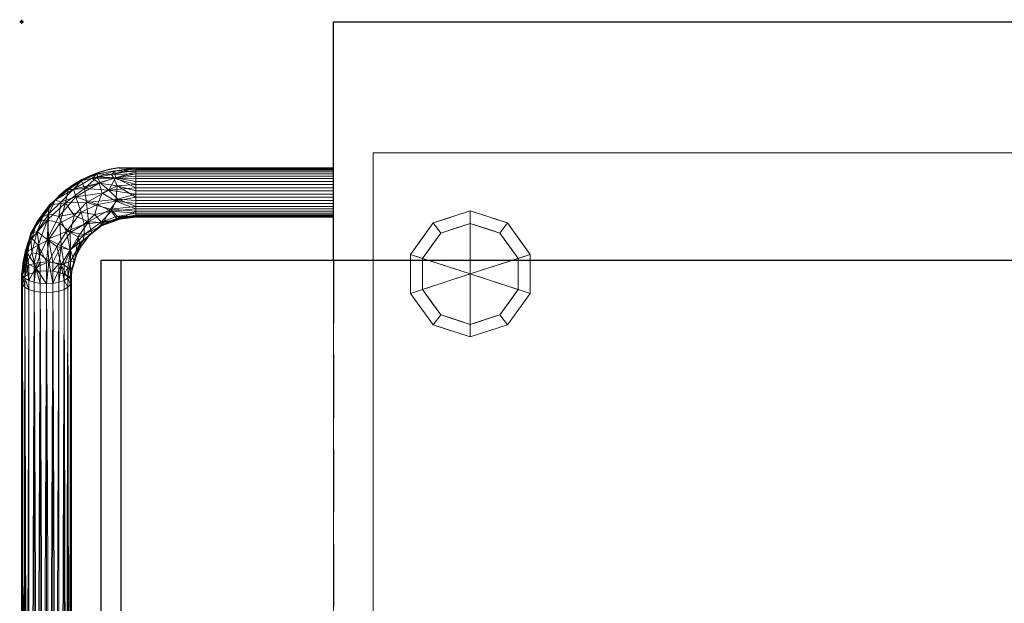
# Model space of a CAD drawing. Units: millimetres. Extents: x -1 to 991, y -989 to 51.
# Drawn here: x -1 to 495, y -293 to 1 of the extents above; entities that cross this region are included whole.
import ezdxf

# ---------------------------------------------------------------- set-up
doc = ezdxf.new("R2010")
doc.units = ezdxf.units.MM
doc.header["$PDMODE"] = 34
doc.linetypes.add('NASCOSTA', pattern=[9.525, 6.35, -3.175])
for name, color, linetype in [('IQ_200_2D', 1, 'Continuous'), ('IQ_200_3D', 1, 'Continuous'), ('IQ_204_2D', 7, 'Continuous'), ('IQ_INS_3D', 3, 'Continuous')]:
    doc.layers.add(name, color=color, linetype=linetype)

msp = doc.modelspace()

# ---------------------------------------------------------------- linework, layer by layer
at = {"layer": 'IQ_200_2D'}
for p, q in [((157, 0), (833, 0)), ((157, -120), (157, 0)), ((40, -758), (40, -120)), ((40, -120), (950, -120))]:
    msp.add_line(p, q, dxfattribs=at)
at = {"layer": 'IQ_204_2D'}
for p, q in [((49.03, -73.5), (157, -73.5)), ((157, -98.5), (51.12, -98.5)), ((50, -120), (50, -748)), ((0, -857.92), (0, -126.56)), ((25, -127.51), (25, -855.94))]:
    msp.add_line(p, q, dxfattribs=at)
at = {"layer": 'IQ_204_2D', "linetype": 'NASCOSTA', "ltscale": 5}
msp.add_line((157, -120), (157, -758), dxfattribs=at)
at = {"layer": 'IQ_204_2D'}
for radius, start, end in [(57.5, 98.3391, 176.1759), (32.5, 101.0997, 174.9127)]:
    msp.add_arc((57.37, -130.39), radius, start, end, dxfattribs=at)
at = {"layer": 'IQ_INS_3D'}
msp.add_point((0, 0), dxfattribs=at)

# ---------------------------------------------------------------- meshes
at = {"layer": 'IQ_200_3D', "lineweight": 9}
mesh = msp.add_polyface(dxfattribs=at)
corners = [(157, 0, 1510), (157, -120, 1510), (833, -120, 1510), (833, 0, 1510)]
mesh.append_faces([[corners[k] for k in face] for face in [(0, 1, 2, 3)]])
mesh = msp.add_polyface(dxfattribs=at)
corners = [(833, -120, 220), (157, -120, 220), (157, 0, 220), (833, 0, 220)]
mesh.append_faces([[corners[k] for k in face] for face in [(0, 1, 2, 3)]])
mesh = msp.add_polyface(dxfattribs=at)
corners = [(833, 0, 1510), (833, 0, 220), (157, 0, 220), (157, 0, 1510)]
mesh.append_faces([[corners[k] for k in face] for face in [(0, 1, 2, 3)]])
mesh = msp.add_polyface(dxfattribs=at)
corners = [(157, 0, 1510), (157, 0, 220), (157, -120, 220), (157, -120, 1510)]
mesh.append_faces([[corners[k] for k in face] for face in [(0, 1, 2, 3)]])
mesh = msp.add_polyface(dxfattribs=at)
corners = [(177, -66, 220), (177, -738, 220), (813, -738, 220), (813, -66, 220)]
mesh.append_faces([[corners[k] for k in face] for face in [(0, 1, 2, 3)]])
mesh = msp.add_polyface(dxfattribs=at)
corners = [(813, -738, 200), (177, -738, 200), (177, -66, 200), (813, -66, 200)]
mesh.append_faces([[corners[k] for k in face] for face in [(0, 1, 2, 3)]])
mesh = msp.add_polyface(dxfattribs=at)
corners = [(813, -66, 220), (813, -66, 200), (177, -66, 200), (177, -66, 220)]
mesh.append_faces([[corners[k] for k in face] for face in [(0, 1, 2, 3)]])
mesh = msp.add_polyface(dxfattribs=at)
corners = [(177, -66, 220), (177, -66, 200), (177, -738, 200), (177, -738, 220)]
mesh.append_faces([[corners[k] for k in face] for face in [(0, 1, 2, 3)]])
mesh = msp.add_polyface(dxfattribs=at)
corners = [(57.5, -74.76, 1405.47), (57.5, -73.73, 1402.38), (57.5, -73.53, 1399.12), (57.5, -74.18, 1395.92), (57.5, -75.64, 1393), (57.5, -77.8, 1390.56), (57.5, -80.53, 1388.76), (57.5, -83.62, 1387.73), (57.5, -86.88, 1387.53), (57.5, -90.08, 1388.18), (57.5, -93, 1389.64), (57.5, -95.44, 1391.8), (57.5, -97.24, 1394.53), (41.25, -101.15, 1392.62), (29.35, -111.85, 1387.41), (25, -126.46, 1380.3), (24.57, -125.04, 1377.39), (23.33, -123.72, 1374.68), (21.34, -122.59, 1372.35), (18.75, -121.72, 1370.56), (15.74, -121.17, 1369.44), (12.5, -120.98, 1369.06), (9.26, -121.17, 1369.44), (6.25, -121.72, 1370.56), (3.66, -122.59, 1372.35), (1.67, -123.72, 1374.68), (0.43, -125.04, 1377.39), (0, -126.46, 1380.3), (4.38, -106.67, 1389.93), (16.84, -89.9, 1398.1), (35.5, -78.7, 1403.56), (2.42, -115.51, 1385.63), (45.32, -76.94, 1404.41), (32.72, -91.01, 1384.15), (12.98, -99.68, 1381), (38.12, -78.1, 1392.89), (24.39, -106.1, 1379.03), (5.18, -109.15, 1379.7), (44.8, -94.45, 1388.13), (43.93, -84.77, 1386.95), (13.65, -109.63, 1374.6), (26.6, -121.09, 1382.91), (46.93, -75.07, 1395.62), (47.2, -78.68, 1390.18), (19.82, -112.83, 1374.77), (24.59, -115, 1378.71), (2.43, -115.95, 1378.3), (33.59, -100.69, 1384.92), (38.06, -76.62, 1398.35), (26.17, -84.3, 1400.83), (23.42, -84.7, 1391.51), (30.18, -80.05, 1395.38), (28.39, -108.34, 1382.74), (19.17, -101.45, 1378.61), (22.11, -91.12, 1384.23), (31.64, -84.04, 1387.7), (26.39, -97.64, 1381.25), (10.61, -98.29, 1394.02), (14.08, -92.18, 1390.02), (7.76, -100.59, 1386.55), (39.33, -80.96, 1389.04), (49.37, -99.2, 1393.57), (48.5, -89.39, 1387.25), (8.38, -112.56, 1374.37), (35.3, -106.5, 1390.02)]
mesh.append_faces([[corners[k] for k in face] for face in [(61, 11, 12)]], dxfattribs={"vtx0": -1})
mesh.append_faces([[corners[k] for k in face] for face in [(57, 59, 28), (41, 52, 14), (8, 39, 7), (4, 42, 3), (7, 43, 6), (5, 43, 4), (2, 32, 1), (22, 63, 21), (18, 45, 17), (26, 46, 25), (20, 44, 19), (28, 46, 31), (32, 48, 30), (30, 51, 49), (23, 63, 22)]], dxfattribs={"vtx0": -1, "vtx1": -1})
mesh.append_faces([[corners[k] for k in face] for face in [(62, 10, 38), (11, 61, 38), (53, 44, 40), (33, 62, 38), (45, 44, 36), (45, 36, 52), (7, 39, 43), (42, 4, 43), (32, 42, 48), (47, 38, 13), (55, 39, 33), (35, 60, 55), (47, 36, 56), (2, 42, 32), (48, 42, 35), (48, 35, 51), (50, 55, 54), (44, 45, 18), (40, 44, 20), (53, 36, 44), (33, 38, 47), (50, 58, 29), (21, 63, 40), (39, 62, 33), (30, 48, 51), (34, 40, 63), (63, 23, 46), (31, 46, 26), (45, 52, 41), (28, 37, 46), (63, 46, 37), (53, 40, 34), (35, 42, 43), (41, 16, 45), (35, 55, 51), (53, 34, 54), (54, 58, 50), (50, 49, 51), (36, 47, 52), (52, 47, 64), (58, 54, 34), (56, 36, 53), (50, 51, 55), (56, 54, 33), (35, 43, 60), (33, 54, 55), (54, 56, 53), (47, 56, 33), (57, 58, 59), (59, 34, 37), (34, 59, 58), (28, 59, 37), (43, 39, 60), (39, 55, 60), (8, 62, 39), (34, 63, 37)]], dxfattribs={"vtx0": -1, "vtx1": -1, "vtx2": -1})
mesh.append_faces([[corners[k] for k in face] for face in [(43, 5, 6), (42, 2, 3), (62, 9, 10), (45, 16, 17), (47, 13, 64)]], dxfattribs={"vtx0": -1, "vtx2": -1})
mesh.append_faces([[corners[k] for k in face] for face in [(15, 16, 41)]], dxfattribs={"vtx1": -1})
mesh.append_faces([[corners[k] for k in face] for face in [(8, 9, 62), (10, 11, 38), (18, 19, 44), (24, 25, 46), (20, 21, 40), (23, 24, 46), (64, 14, 52), (29, 49, 50), (57, 29, 58), (61, 13, 38)]], dxfattribs={"vtx1": -1, "vtx2": -1})
mesh.append_faces([[corners[k] for k in face] for face in [(26, 27, 31), (32, 0, 1)]], dxfattribs={"vtx2": -1})
mesh = msp.add_polyface(dxfattribs=at)
corners = [(157, -74.76, 1405.47), (157, -73.73, 1402.38), (157, -73.53, 1399.12), (157, -74.18, 1395.92), (157, -75.64, 1393), (157, -77.8, 1390.56), (157, -80.53, 1388.76), (157, -83.62, 1387.73), (157, -86.88, 1387.53), (157, -90.08, 1388.18), (157, -93, 1389.64), (157, -95.44, 1391.8), (157, -97.24, 1394.53), (57.5, -97.24, 1394.53), (57.5, -95.44, 1391.8), (57.5, -93, 1389.64), (57.5, -90.08, 1388.18), (57.5, -86.88, 1387.53), (57.5, -83.62, 1387.73), (57.5, -80.53, 1388.76), (57.5, -77.8, 1390.56), (57.5, -75.64, 1393), (57.5, -74.18, 1395.92), (57.5, -73.53, 1399.12), (57.5, -73.73, 1402.38), (57.5, -74.76, 1405.47)]
mesh.append_faces([[corners[k] for k in face] for face in [(11, 14, 15, 10), (8, 17, 18, 7), (10, 15, 16, 9), (9, 16, 17, 8), (5, 20, 21, 4)]], dxfattribs={"vtx0": -1, "vtx2": -1})
mesh.append_faces([[corners[k] for k in face] for face in [(18, 19, 6, 7), (21, 22, 3, 4), (23, 24, 1, 2), (22, 23, 2, 3), (5, 6, 19, 20)]], dxfattribs={"vtx1": -1, "vtx3": -1})
mesh.append_faces([[corners[k] for k in face] for face in [(12, 13, 14, 11)]], dxfattribs={"vtx2": -1})
mesh.append_faces([[corners[k] for k in face] for face in [(24, 25, 0, 1)]], dxfattribs={"vtx3": -1})
mesh = msp.add_polyface(dxfattribs=at)
corners = [(157, -74.76, 1405.47), (157, -76.56, 1408.2), (157, -79, 1410.36), (157, -81.92, 1411.82), (157, -85.12, 1412.47), (157, -88.38, 1412.27), (157, -91.47, 1411.24), (157, -94.2, 1409.44), (157, -96.36, 1407), (157, -97.82, 1404.08), (157, -98.47, 1400.88), (157, -98.27, 1397.62), (157, -97.24, 1394.53), (157, -95.44, 1391.8), (157, -93, 1389.64), (157, -90.08, 1388.18), (157, -86.88, 1387.53), (157, -83.62, 1387.73), (157, -80.53, 1388.76), (157, -77.8, 1390.56), (157, -75.64, 1393), (157, -74.18, 1395.92), (157, -73.53, 1399.12), (157, -73.73, 1402.38)]
mesh.append_faces([[corners[k] for k in face] for face in [(11, 14, 18, 10)]], dxfattribs={"vtx0": -1, "vtx1": -1, "vtx2": -1})
mesh.append_faces([[corners[k] for k in face] for face in [(0, 6, 21, 22)]], dxfattribs={"vtx0": -1, "vtx1": -1, "vtx3": -1})
mesh.append_faces([[corners[k] for k in face] for face in [(6, 8, 9, 18)]], dxfattribs={"vtx0": -1, "vtx2": -1, "vtx3": -1})
mesh.append_faces([[corners[k] for k in face] for face in [(15, 16, 14), (23, 0, 22), (7, 8, 6), (5, 6, 4)]], dxfattribs={"vtx1": -1})
mesh.append_faces([[corners[k] for k in face] for face in [(18, 19, 6), (9, 10, 18)]], dxfattribs={"vtx1": -1, "vtx2": -1})
mesh.append_faces([[corners[k] for k in face] for face in [(12, 13, 14, 11)]], dxfattribs={"vtx2": -1})
mesh.append_faces([[corners[k] for k in face] for face in [(16, 17, 18, 14), (19, 20, 21, 6), (2, 3, 4, 6), (0, 1, 2, 6)]], dxfattribs={"vtx2": -1, "vtx3": -1})
mesh = msp.add_polyface(dxfattribs=at)
corners = [(57.5, -97.24, 1394.53), (57.5, -98.27, 1397.62), (57.5, -98.47, 1400.88), (57.5, -97.82, 1404.08), (57.5, -96.36, 1407), (57.5, -94.2, 1409.44), (57.5, -91.47, 1411.24), (57.5, -88.38, 1412.27), (57.5, -85.12, 1412.47), (57.5, -81.92, 1411.82), (57.5, -79, 1410.36), (57.5, -76.56, 1408.2), (57.5, -74.76, 1405.47), (35.5, -78.7, 1403.56), (16.84, -89.9, 1398.1), (4.38, -106.67, 1389.93), (0, -126.46, 1380.3), (0.43, -127.87, 1383.21), (1.67, -129.19, 1385.92), (3.66, -130.33, 1388.24), (6.25, -131.2, 1390.03), (9.26, -131.74, 1391.15), (12.5, -131.93, 1391.53), (15.74, -131.74, 1391.15), (18.75, -131.2, 1390.03), (21.34, -130.33, 1388.24), (23.33, -129.19, 1385.92), (24.57, -127.87, 1383.21), (25, -126.46, 1380.3), (29.35, -111.85, 1387.41), (41.25, -101.15, 1392.62), (45.32, -76.94, 1404.41), (2.42, -115.51, 1385.63), (30.04, -95.91, 1408.56), (12.86, -109.72, 1400.82), (24.39, -114.9, 1397.11), (40.04, -100.98, 1403.84), (40.63, -86.36, 1411.09), (5.16, -116.39, 1394.24), (13.64, -120.73, 1396.98), (45.1, -95.36, 1409.04), (51.53, -98.68, 1393.83), (26.6, -121.09, 1382.91), (19.82, -122.41, 1394.43), (48.03, -99.65, 1400.49), (24.59, -120.64, 1390.3), (48.14, -82.7, 1411.47), (2.42, -121.62, 1389.78), (38.97, -81.3, 1408.6), (27.27, -88.16, 1407.04), (18.74, -98, 1404.75), (10.61, -98.29, 1394.02), (22.58, -105.58, 1404.35), (40.29, -102.72, 1398.22), (31.5, -107.08, 1400.33), (35.3, -106.5, 1390.02), (31.05, -110.04, 1394.16), (31.47, -102, 1405.74), (13.64, -96.67, 1400.35), (7.75, -105.64, 1396.81), (19.93, -90.74, 1403.23), (26.17, -84.3, 1400.83), (46.34, -78.72, 1408.88), (47.19, -98.3, 1405.29), (9.37, -117.02, 1397.27), (7.11, -123.95, 1393.69), (47.43, -90.28, 1411.58), (38.25, -92.03, 1410.51), (36.91, -97.14, 1408.41), (17.75, -113.12, 1400.7)]
mesh.append_faces([[corners[k] for k in face] for face in [(22, 65, 21), (23, 39, 22), (20, 65, 19), (3, 63, 2), (27, 45, 26), (29, 45, 42), (15, 59, 51), (13, 62, 31), (4, 63, 3), (7, 66, 6)]], dxfattribs={"vtx0": -1, "vtx1": -1})
mesh.append_faces([[corners[k] for k in face] for face in [(40, 36, 63), (46, 48, 37), (31, 62, 11), (37, 66, 46), (65, 47, 19), (40, 66, 67), (41, 1, 44), (64, 39, 34), (33, 67, 49), (46, 66, 7), (36, 44, 63), (34, 69, 52), (40, 67, 68), (23, 43, 39), (4, 40, 63), (69, 43, 35), (5, 66, 40), (49, 37, 48), (27, 42, 45), (39, 64, 65), (17, 47, 32), (52, 54, 57), (22, 39, 65), (50, 33, 49), (53, 56, 55), (15, 47, 38), (44, 36, 53), (29, 56, 45), (43, 45, 35), (58, 34, 50), (26, 45, 43), (52, 33, 50), (44, 53, 41), (62, 13, 48), (62, 48, 46), (49, 61, 60), (62, 46, 9), (34, 58, 59), (58, 60, 14), (52, 50, 34), (69, 34, 39), (59, 15, 38), (52, 35, 54), (36, 54, 53), (54, 36, 57), (56, 53, 54), (54, 35, 56), (45, 56, 35), (68, 36, 40), (52, 57, 33), (58, 51, 59), (60, 50, 49), (59, 38, 64), (50, 60, 58), (49, 48, 61), (2, 63, 44), (59, 64, 34), (64, 38, 65), (47, 65, 38), (67, 66, 37), (49, 67, 37), (33, 57, 68), (33, 68, 67), (36, 68, 57), (43, 69, 39), (35, 52, 69)]], dxfattribs={"vtx0": -1, "vtx1": -1, "vtx2": -1})
mesh.append_faces([[corners[k] for k in face] for face in [(62, 10, 11), (46, 7, 8), (47, 17, 18), (47, 15, 32), (44, 1, 2), (58, 14, 51), (46, 8, 9), (62, 9, 10), (43, 23, 24), (56, 29, 55), (65, 20, 21)]], dxfattribs={"vtx0": -1, "vtx2": -1})
mesh.append_faces([[corners[k] for k in face] for face in [(16, 17, 32)]], dxfattribs={"vtx1": -1})
mesh.append_faces([[corners[k] for k in face] for face in [(4, 5, 40), (18, 19, 47), (5, 6, 66), (25, 26, 43), (24, 25, 43), (30, 41, 53), (55, 30, 53), (13, 61, 48), (61, 14, 60)]], dxfattribs={"vtx1": -1, "vtx2": -1})
mesh.append_faces([[corners[k] for k in face] for face in [(11, 12, 31), (27, 28, 42), (41, 0, 1)]], dxfattribs={"vtx2": -1})
mesh = msp.add_polyface(dxfattribs=at)
corners = [(157, -97.24, 1394.53), (157, -98.27, 1397.62), (157, -98.47, 1400.88), (157, -97.82, 1404.08), (157, -96.36, 1407), (157, -94.2, 1409.44), (157, -91.47, 1411.24), (157, -88.38, 1412.27), (157, -85.12, 1412.47), (157, -81.92, 1411.82), (157, -79, 1410.36), (157, -76.56, 1408.2), (157, -74.76, 1405.47), (57.5, -74.76, 1405.47), (57.5, -76.56, 1408.2), (57.5, -79, 1410.36), (57.5, -81.92, 1411.82), (57.5, -85.12, 1412.47), (57.5, -88.38, 1412.27), (57.5, -91.47, 1411.24), (57.5, -94.2, 1409.44), (57.5, -96.36, 1407), (57.5, -97.82, 1404.08), (57.5, -98.47, 1400.88), (57.5, -98.27, 1397.62), (57.5, -97.24, 1394.53)]
mesh.append_faces([[corners[k] for k in face] for face in [(11, 14, 15, 10), (8, 17, 18, 7), (9, 16, 17, 8), (10, 15, 16, 9), (5, 20, 21, 4)]], dxfattribs={"vtx0": -1, "vtx2": -1})
mesh.append_faces([[corners[k] for k in face] for face in [(18, 19, 6, 7), (21, 22, 3, 4), (23, 24, 1, 2), (22, 23, 2, 3), (5, 6, 19, 20)]], dxfattribs={"vtx1": -1, "vtx3": -1})
mesh.append_faces([[corners[k] for k in face] for face in [(12, 13, 14, 11)]], dxfattribs={"vtx2": -1})
mesh.append_faces([[corners[k] for k in face] for face in [(24, 25, 0, 1)]], dxfattribs={"vtx3": -1})
mesh = msp.add_polyface(dxfattribs=at)
corners = [(226, -158.75, 69.95), (207.34, -152.69, 69.95), (195.8, -136.81, 69.95), (195.8, -117.19, 69.95), (207.34, -101.31, 69.95), (226, -95.25, 69.95), (226, -101.6, 69.95), (211.07, -106.45, 69.95), (201.84, -119.15, 69.95), (201.84, -134.85, 69.95), (211.07, -147.55, 69.95), (226, -152.4, 69.95)]
mesh.append_faces([[corners[k] for k in face] for face in [(10, 1, 2, 9)]], dxfattribs={"vtx0": -1, "vtx2": -1})
mesh.append_faces([[corners[k] for k in face] for face in [(6, 7, 4, 5)]], dxfattribs={"vtx1": -1})
mesh.append_faces([[corners[k] for k in face] for face in [(8, 9, 2, 3), (7, 8, 3, 4)]], dxfattribs={"vtx1": -1, "vtx3": -1})
mesh.append_faces([[corners[k] for k in face] for face in [(11, 0, 1, 10)]], dxfattribs={"vtx2": -1})
mesh = msp.add_polyface(dxfattribs=at)
corners = [(226, -158.75, 200), (207.34, -152.69, 200), (195.8, -136.81, 200), (195.8, -117.19, 200), (207.34, -101.31, 200), (226, -95.25, 200), (226, -95.25, 69.95), (207.34, -101.31, 69.95), (195.8, -117.19, 69.95), (195.8, -136.81, 69.95), (207.34, -152.69, 69.95), (226, -158.75, 69.95), (218.16, -97.8, 69.95), (216.67, -98.28, 200), (201.57, -109.25, 200), (201.57, -109.25, 69.95), (195.8, -127, 200), (195.8, -127, 69.95), (218.16, -156.2, 200), (216.67, -155.72, 69.95), (201.57, -144.75, 200), (201.57, -144.75, 69.95), (212.75, -99.56, 69.95), (212.75, -154.44, 200)]
mesh.append_faces([[corners[k] for k in face] for face in [(5, 12, 13), (19, 23, 10)]], dxfattribs={"vtx0": -1, "vtx1": -1})
mesh.append_faces([[corners[k] for k in face] for face in [(13, 12, 22), (14, 15, 8, 3), (22, 4, 13), (4, 7, 15, 14), (16, 17, 9, 2), (19, 18, 23), (18, 19, 11), (20, 21, 10, 1), (2, 9, 21, 20), (3, 8, 17, 16)]], dxfattribs={"vtx0": -1, "vtx2": -1})
mesh.append_faces([[corners[k] for k in face] for face in [(22, 7, 4), (23, 1, 10)]], dxfattribs={"vtx1": -1, "vtx2": -1})
mesh.append_faces([[corners[k] for k in face] for face in [(5, 6, 12), (11, 0, 18)]], dxfattribs={"vtx2": -1})
mesh = msp.add_polyface(dxfattribs=at)
corners = [(226, -127, 200), (226, -95.25, 200), (207.34, -101.31, 200), (195.8, -117.19, 200), (195.8, -136.81, 200), (207.34, -152.69, 200), (226, -158.75, 200)]
mesh.append_faces([[corners[k] for k in face] for face in [(0, 4, 5, 6)]], dxfattribs={"vtx0": -1})
mesh.append_faces([[corners[k] for k in face] for face in [(0, 3, 4)]], dxfattribs={"vtx0": -1, "vtx2": -1})
mesh.append_faces([[corners[k] for k in face] for face in [(0, 1, 2, 3)]], dxfattribs={"vtx3": -1})
mesh = msp.add_polyface(dxfattribs=at)
corners = [(226, -95.25, 69.95), (244.66, -101.31, 69.95), (256.2, -117.19, 69.95), (256.2, -136.81, 69.95), (244.66, -152.69, 69.95), (226, -158.75, 69.95), (226, -152.4, 69.95), (240.93, -147.55, 69.95), (250.16, -134.85, 69.95), (250.16, -119.15, 69.95), (240.93, -106.45, 69.95), (226, -101.6, 69.95)]
mesh.append_faces([[corners[k] for k in face] for face in [(1, 10, 11, 0)]], dxfattribs={"vtx0": -1})
mesh.append_faces([[corners[k] for k in face] for face in [(3, 8, 9, 2), (2, 9, 10, 1)]], dxfattribs={"vtx0": -1, "vtx2": -1})
mesh.append_faces([[corners[k] for k in face] for face in [(3, 4, 7, 8)]], dxfattribs={"vtx1": -1, "vtx3": -1})
mesh.append_faces([[corners[k] for k in face] for face in [(4, 5, 6, 7)]], dxfattribs={"vtx3": -1})
mesh = msp.add_polyface(dxfattribs=at)
corners = [(226, -95.25, 200), (244.66, -101.31, 200), (256.2, -117.19, 200), (256.2, -136.81, 200), (244.66, -152.69, 200), (226, -158.75, 200), (226, -158.75, 69.95), (244.66, -152.69, 69.95), (256.2, -136.81, 69.95), (256.2, -117.19, 69.95), (244.66, -101.31, 69.95), (226, -95.25, 69.95), (250.43, -144.75, 69.95), (250.43, -144.75, 200), (235.33, -155.72, 200), (235.33, -155.72, 69.95), (256.2, -127, 200), (256.2, -127, 69.95), (233.84, -97.8, 200), (235.33, -98.28, 69.95), (250.43, -109.25, 200), (250.43, -109.25, 69.95), (239.25, -99.56, 200)]
mesh.append_faces([[corners[k] for k in face] for face in [(19, 22, 10)]], dxfattribs={"vtx0": -1, "vtx1": -1})
mesh.append_faces([[corners[k] for k in face] for face in [(4, 7, 12, 13), (13, 12, 8, 3), (14, 15, 7, 4), (9, 2, 16), (18, 19, 11), (20, 21, 10, 1), (2, 9, 21, 20), (19, 18, 22)]], dxfattribs={"vtx0": -1, "vtx2": -1})
mesh.append_faces([[corners[k] for k in face] for face in [(8, 17, 3), (22, 1, 10)]], dxfattribs={"vtx1": -1, "vtx2": -1})
mesh.append_faces([[corners[k] for k in face] for face in [(16, 3, 17, 9)]], dxfattribs={"vtx1": -1, "vtx3": -1})
mesh.append_faces([[corners[k] for k in face] for face in [(5, 6, 15, 14), (11, 0, 18)]], dxfattribs={"vtx2": -1})
mesh = msp.add_polyface(dxfattribs=at)
corners = [(226, -127, 200), (226, -158.75, 200), (244.66, -152.69, 200), (256.2, -136.81, 200), (256.2, -117.19, 200), (244.66, -101.31, 200), (226, -95.25, 200)]
mesh.append_faces([[corners[k] for k in face] for face in [(0, 4, 5, 6)]], dxfattribs={"vtx0": -1})
mesh.append_faces([[corners[k] for k in face] for face in [(4, 0, 3)]], dxfattribs={"vtx0": -1, "vtx1": -1})
mesh.append_faces([[corners[k] for k in face] for face in [(0, 1, 2, 3)]], dxfattribs={"vtx3": -1})
mesh = msp.add_polyface(dxfattribs=at)
corners = [(226, -152.4, 0), (211.07, -147.55, 0), (201.84, -134.85, 0), (201.84, -119.15, 0), (211.07, -106.45, 0), (226, -101.6, 0), (226, -127, 0)]
mesh.append_faces([[corners[k] for k in face] for face in [(1, 2, 6, 0)]], dxfattribs={"vtx1": -1})
mesh.append_faces([[corners[k] for k in face] for face in [(2, 3, 6)]], dxfattribs={"vtx1": -1, "vtx2": -1})
mesh.append_faces([[corners[k] for k in face] for face in [(4, 5, 6, 3)]], dxfattribs={"vtx2": -1})
mesh = msp.add_polyface(dxfattribs=at)
corners = [(226, -152.4, 69.95), (211.07, -147.55, 69.95), (201.84, -134.85, 69.95), (201.84, -119.15, 69.95), (211.07, -106.45, 69.95), (226, -101.6, 69.95), (226, -101.6, 0), (211.07, -106.45, 0), (201.84, -119.15, 0), (201.84, -134.85, 0), (211.07, -147.55, 0), (226, -152.4, 0), (206.46, -112.8, 69.95), (206.46, -112.8, 0), (218.54, -104.03, 0), (218.54, -104.03, 69.95), (201.84, -127, 69.95), (201.84, -127, 0), (206.46, -141.2, 69.95), (206.46, -141.2, 0), (215.57, -149.01, 69.95), (218.54, -149.97, 0), (220.78, -150.71, 69.95)]
mesh.append_faces([[corners[k] for k in face] for face in [(22, 11, 0)]], dxfattribs={"vtx0": -1})
mesh.append_faces([[corners[k] for k in face] for face in [(11, 22, 21)]], dxfattribs={"vtx0": -1, "vtx1": -1})
mesh.append_faces([[corners[k] for k in face] for face in [(18, 19, 10, 1), (20, 10, 21), (2, 9, 19, 18), (9, 2, 16)]], dxfattribs={"vtx0": -1, "vtx2": -1})
mesh.append_faces([[corners[k] for k in face] for face in [(22, 20, 21), (20, 1, 10), (8, 17, 3)]], dxfattribs={"vtx1": -1, "vtx2": -1})
mesh.append_faces([[corners[k] for k in face] for face in [(3, 12, 13, 8), (14, 7, 4, 15), (12, 4, 7, 13), (17, 9, 16, 3)]], dxfattribs={"vtx1": -1, "vtx3": -1})
mesh.append_faces([[corners[k] for k in face] for face in [(15, 5, 6, 14)]], dxfattribs={"vtx3": -1})
mesh = msp.add_polyface(dxfattribs=at)
corners = [(226, -101.6, 0), (240.93, -106.45, 0), (250.16, -119.15, 0), (250.16, -134.85, 0), (240.93, -147.55, 0), (226, -152.4, 0), (226, -127, 0)]
mesh.append_faces([[corners[k] for k in face] for face in [(3, 6, 2)]], dxfattribs={"vtx0": -1, "vtx1": -1})
mesh.append_faces([[corners[k] for k in face] for face in [(1, 2, 6, 0)]], dxfattribs={"vtx1": -1})
mesh.append_faces([[corners[k] for k in face] for face in [(4, 5, 6, 3)]], dxfattribs={"vtx2": -1})
mesh = msp.add_polyface(dxfattribs=at)
corners = [(226, -101.6, 69.95), (240.93, -106.45, 69.95), (250.16, -119.15, 69.95), (250.16, -134.85, 69.95), (240.93, -147.55, 69.95), (226, -152.4, 69.95), (226, -152.4, 0), (240.93, -147.55, 0), (250.16, -134.85, 0), (250.16, -119.15, 0), (240.93, -106.45, 0), (226, -101.6, 0), (236.43, -149.01, 0), (233.46, -149.97, 69.95), (245.54, -141.2, 69.95), (245.54, -141.2, 0), (250.16, -127, 69.95), (250.16, -127, 0), (245.54, -112.8, 69.95), (245.54, -112.8, 0), (236.43, -104.99, 69.95), (233.46, -104.03, 0), (231.22, -150.71, 0), (231.22, -103.29, 69.95)]
mesh.append_faces([[corners[k] for k in face] for face in [(22, 5, 6), (23, 11, 0)]], dxfattribs={"vtx0": -1})
mesh.append_faces([[corners[k] for k in face] for face in [(7, 4, 12), (5, 22, 13), (11, 23, 21)]], dxfattribs={"vtx0": -1, "vtx1": -1})
mesh.append_faces([[corners[k] for k in face] for face in [(14, 15, 8, 3), (4, 7, 15, 14), (12, 4, 13), (9, 2, 16), (10, 1, 18), (20, 10, 21)]], dxfattribs={"vtx0": -1, "vtx2": -1})
mesh.append_faces([[corners[k] for k in face] for face in [(22, 12, 13), (9, 19, 2), (20, 1, 10), (8, 17, 3), (23, 20, 21)]], dxfattribs={"vtx1": -1, "vtx2": -1})
mesh.append_faces([[corners[k] for k in face] for face in [(17, 9, 16, 3), (19, 10, 18, 2)]], dxfattribs={"vtx1": -1, "vtx3": -1})
mesh = msp.add_polyface(dxfattribs=at)
corners = [(0, -126.46, 1380.3), (0.43, -125.04, 1377.39), (1.67, -123.72, 1374.68), (3.66, -122.59, 1372.35), (6.25, -121.72, 1370.56), (9.26, -121.17, 1369.44), (12.5, -120.98, 1369.06), (15.74, -121.17, 1369.44), (18.75, -121.72, 1370.56), (21.34, -122.59, 1372.35), (23.33, -123.72, 1374.68), (24.57, -125.04, 1377.39), (25, -126.46, 1380.3), (25, -130.95, 1378.11), (24.57, -129.54, 1375.2), (23.33, -128.22, 1372.49), (21.34, -127.08, 1370.16), (18.75, -126.21, 1368.37), (15.74, -125.67, 1367.25), (12.5, -125.48, 1366.87), (9.26, -125.67, 1367.25), (6.25, -126.21, 1368.37), (3.66, -127.08, 1370.16), (1.67, -128.22, 1372.49), (0.43, -129.54, 1375.2), (0, -130.95, 1378.11)]
mesh.append_faces([[corners[k] for k in face] for face in [(1, 24, 25, 0)]], dxfattribs={"vtx0": -1})
mesh.append_faces([[corners[k] for k in face] for face in [(21, 5, 20), (3, 23, 2)]], dxfattribs={"vtx0": -1, "vtx1": -1})
mesh.append_faces([[corners[k] for k in face] for face in [(11, 14, 15, 10), (9, 16, 17, 8), (8, 17, 18), (19, 6, 7, 18), (4, 21, 22, 3), (2, 23, 24, 1), (21, 4, 5), (20, 5, 6, 19)]], dxfattribs={"vtx0": -1, "vtx2": -1})
mesh.append_faces([[corners[k] for k in face] for face in [(15, 16, 10), (7, 8, 18), (9, 10, 16), (22, 23, 3)]], dxfattribs={"vtx1": -1, "vtx2": -1})
mesh.append_faces([[corners[k] for k in face] for face in [(12, 13, 14, 11)]], dxfattribs={"vtx2": -1})
mesh = msp.add_polyface(dxfattribs=at)
corners = [(950, -120, 875), (40, -120, 875), (40, -758, 875), (950, -758, 875)]
mesh.append_faces([[corners[k] for k in face] for face in [(0, 1, 2, 3)]])
mesh = msp.add_polyface(dxfattribs=at)
corners = [(40, -758, 800), (40, -120, 800), (950, -120, 800), (950, -758, 800)]
mesh.append_faces([[corners[k] for k in face] for face in [(0, 1, 2, 3)]])
mesh = msp.add_polyface(dxfattribs=at)
corners = [(950, -120, 875), (950, -120, 800), (40, -120, 800), (40, -120, 875)]
mesh.append_faces([[corners[k] for k in face] for face in [(0, 1, 2, 3)]])
mesh = msp.add_polyface(dxfattribs=at)
corners = [(40, -120, 875), (40, -120, 800), (40, -758, 800), (40, -758, 875)]
mesh.append_faces([[corners[k] for k in face] for face in [(0, 1, 2, 3)]])
mesh = msp.add_polyface(dxfattribs=at)
corners = [(940, -120, 1527), (50, -120, 1527), (50, -748, 1527), (940, -748, 1527)]
mesh.append_faces([[corners[k] for k in face] for face in [(0, 1, 2, 3)]])
mesh = msp.add_polyface(dxfattribs=at)
corners = [(50, -748, 875), (50, -120, 875), (940, -120, 875), (940, -748, 875)]
mesh.append_faces([[corners[k] for k in face] for face in [(0, 1, 2, 3)]])
mesh = msp.add_polyface(dxfattribs=at)
corners = [(940, -120, 1527), (940, -120, 875), (50, -120, 875), (50, -120, 1527)]
mesh.append_faces([[corners[k] for k in face] for face in [(0, 1, 2, 3)]])
mesh = msp.add_polyface(dxfattribs=at)
corners = [(50, -120, 1527), (50, -120, 875), (50, -748, 875), (50, -748, 1527)]
mesh.append_faces([[corners[k] for k in face] for face in [(0, 1, 2, 3)]])
mesh = msp.add_polyface(dxfattribs=at)
corners = [(940, -120, 1567), (50, -120, 1567), (50, -748, 1567), (940, -748, 1567)]
mesh.append_faces([[corners[k] for k in face] for face in [(0, 1, 2, 3)]])
mesh = msp.add_polyface(dxfattribs=at)
corners = [(50, -748, 1527), (50, -120, 1527), (940, -120, 1527), (940, -748, 1527)]
mesh.append_faces([[corners[k] for k in face] for face in [(0, 1, 2, 3)]])
mesh = msp.add_polyface(dxfattribs=at)
corners = [(940, -120, 1567), (940, -120, 1527), (50, -120, 1527), (50, -120, 1567)]
mesh.append_faces([[corners[k] for k in face] for face in [(0, 1, 2, 3)]])
mesh = msp.add_polyface(dxfattribs=at)
corners = [(50, -120, 1567), (50, -120, 1527), (50, -748, 1527), (50, -748, 1567)]
mesh.append_faces([[corners[k] for k in face] for face in [(0, 1, 2, 3)]])
mesh = msp.add_polyface(dxfattribs=at)
corners = [(833, -120, 800), (157, -120, 800), (157, -658, 800), (833, -658, 800)]
mesh.append_faces([[corners[k] for k in face] for face in [(0, 1, 2, 3)]])
mesh = msp.add_polyface(dxfattribs=at)
corners = [(157, -658, 220), (157, -120, 220), (833, -120, 220), (833, -658, 220)]
mesh.append_faces([[corners[k] for k in face] for face in [(0, 1, 2, 3)]])
mesh = msp.add_polyface(dxfattribs=at)
corners = [(833, -120, 800), (833, -120, 220), (157, -120, 220), (157, -120, 800)]
mesh.append_faces([[corners[k] for k in face] for face in [(0, 1, 2, 3)]])
mesh = msp.add_polyface(dxfattribs=at)
corners = [(157, -120, 800), (157, -120, 220), (157, -658, 220), (157, -658, 800)]
mesh.append_faces([[corners[k] for k in face] for face in [(0, 1, 2, 3)]])
mesh = msp.add_polyface(dxfattribs=at)
corners = [(157, -120, 1510), (157, -120, 220), (833, -120, 220), (833, -120, 1510)]
mesh.append_faces([[corners[k] for k in face] for face in [(0, 1, 2, 3)]])
mesh = msp.add_polyface(dxfattribs=at)
corners = [(0, -854.54, 1025.7), (0, -130.95, 1378.11), (0.43, -129.54, 1375.2), (1.67, -128.22, 1372.49), (3.66, -127.08, 1370.16), (6.25, -126.21, 1368.37), (9.26, -125.67, 1367.25), (12.5, -125.48, 1366.87), (15.74, -125.67, 1367.25), (18.75, -126.21, 1368.37), (21.34, -127.08, 1370.16), (23.33, -128.22, 1372.49), (24.57, -129.54, 1375.2), (25, -130.95, 1378.11), (25, -854.54, 1025.7), (24.57, -853.13, 1022.79), (23.33, -851.81, 1020.08), (21.34, -850.67, 1017.76), (18.75, -849.8, 1015.97), (15.74, -849.26, 1014.85), (12.5, -849.07, 1014.47), (9.26, -849.26, 1014.85), (6.25, -849.8, 1015.97), (3.66, -850.67, 1017.76), (1.67, -851.81, 1020.08), (0.43, -853.13, 1022.79)]
mesh.append_faces([[corners[k] for k in face] for face in [(14, 12, 13), (1, 25, 0)]], dxfattribs={"vtx0": -1})
mesh.append_faces([[corners[k] for k in face] for face in [(16, 11, 15), (21, 6, 20)]], dxfattribs={"vtx0": -1, "vtx1": -1})
mesh.append_faces([[corners[k] for k in face] for face in [(12, 14, 15), (8, 18, 19), (15, 11, 12), (16, 10, 11), (19, 7, 8), (5, 21, 22), (2, 24, 25), (21, 5, 6), (20, 6, 7), (23, 3, 4), (25, 1, 2)]], dxfattribs={"vtx0": -1, "vtx2": -1})
mesh.append_faces([[corners[k] for k in face] for face in [(16, 17, 10), (8, 9, 18), (19, 20, 7), (23, 24, 3), (2, 3, 24)]], dxfattribs={"vtx1": -1, "vtx2": -1})
mesh.append_faces([[corners[k] for k in face] for face in [(17, 18, 9, 10), (22, 23, 4, 5)]], dxfattribs={"vtx1": -1, "vtx3": -1})
mesh = msp.add_polyface(dxfattribs=at)
corners = [(25, -126.46, 1380.3), (24.57, -127.87, 1383.21), (23.33, -129.19, 1385.92), (21.34, -130.33, 1388.24), (18.75, -131.2, 1390.03), (15.74, -131.74, 1391.15), (12.5, -131.93, 1391.53), (9.26, -131.74, 1391.15), (6.25, -131.2, 1390.03), (3.66, -130.33, 1388.24), (1.67, -129.19, 1385.92), (0.43, -127.87, 1383.21), (0, -126.46, 1380.3), (0, -130.95, 1378.11), (0.43, -132.37, 1381.02), (1.67, -133.69, 1383.73), (3.66, -134.82, 1386.05), (6.25, -135.69, 1387.84), (9.26, -136.24, 1388.96), (12.5, -136.43, 1389.35), (15.74, -136.24, 1388.96), (18.75, -135.69, 1387.84), (21.34, -134.82, 1386.05), (23.33, -133.69, 1383.73), (24.57, -132.37, 1381.02), (25, -130.95, 1378.11)]
mesh.append_faces([[corners[k] for k in face] for face in [(14, 12, 13)]], dxfattribs={"vtx0": -1})
mesh.append_faces([[corners[k] for k in face] for face in [(15, 11, 14), (3, 23, 2)]], dxfattribs={"vtx0": -1, "vtx1": -1})
mesh.append_faces([[corners[k] for k in face] for face in [(9, 16, 17, 8), (8, 17, 18, 7), (15, 10, 11), (19, 6, 7, 18), (5, 20, 21, 4), (4, 21, 22, 3), (2, 23, 24), (1, 24, 25), (20, 5, 6, 19)]], dxfattribs={"vtx0": -1, "vtx2": -1})
mesh.append_faces([[corners[k] for k in face] for face in [(0, 1, 25)]], dxfattribs={"vtx1": -1})
mesh.append_faces([[corners[k] for k in face] for face in [(15, 16, 10), (11, 12, 14), (9, 10, 16), (22, 23, 3), (1, 2, 24)]], dxfattribs={"vtx1": -1, "vtx2": -1})
mesh = msp.add_polyface(dxfattribs=at)
corners = [(0, -130.95, 1378.11), (0, -854.54, 1025.7), (0.43, -855.96, 1028.61), (1.67, -857.28, 1031.32), (3.66, -858.41, 1033.65), (6.25, -859.28, 1035.44), (9.26, -859.83, 1036.56), (12.5, -860.02, 1036.94), (15.74, -859.83, 1036.56), (18.75, -859.28, 1035.44), (21.34, -858.41, 1033.65), (23.33, -857.28, 1031.32), (24.57, -855.96, 1028.61), (25, -854.54, 1025.7), (25, -130.95, 1378.11), (24.57, -132.37, 1381.02), (23.33, -133.69, 1383.73), (21.34, -134.82, 1386.05), (18.75, -135.69, 1387.84), (15.74, -136.24, 1388.96), (12.5, -136.43, 1389.35), (9.26, -136.24, 1388.96), (6.25, -135.69, 1387.84), (3.66, -134.82, 1386.05), (1.67, -133.69, 1383.73), (0.43, -132.37, 1381.02)]
mesh.append_faces([[corners[k] for k in face] for face in [(1, 25, 0), (14, 12, 13)]], dxfattribs={"vtx0": -1})
mesh.append_faces([[corners[k] for k in face] for face in [(3, 24, 2), (10, 17, 9), (8, 19, 7)]], dxfattribs={"vtx0": -1, "vtx1": -1})
mesh.append_faces([[corners[k] for k in face] for face in [(25, 1, 2), (22, 4, 5), (21, 5, 6), (2, 24, 25), (3, 23, 24), (4, 22, 23), (6, 20, 21), (18, 8, 9), (15, 11, 12), (8, 18, 19), (7, 19, 20), (9, 17, 18), (10, 16, 17), (12, 14, 15)]], dxfattribs={"vtx0": -1, "vtx2": -1})
mesh.append_faces([[corners[k] for k in face] for face in [(3, 4, 23), (21, 22, 5), (6, 7, 20), (10, 11, 16), (15, 16, 11)]], dxfattribs={"vtx1": -1, "vtx2": -1})

doc.saveas('drawing.dxf')
